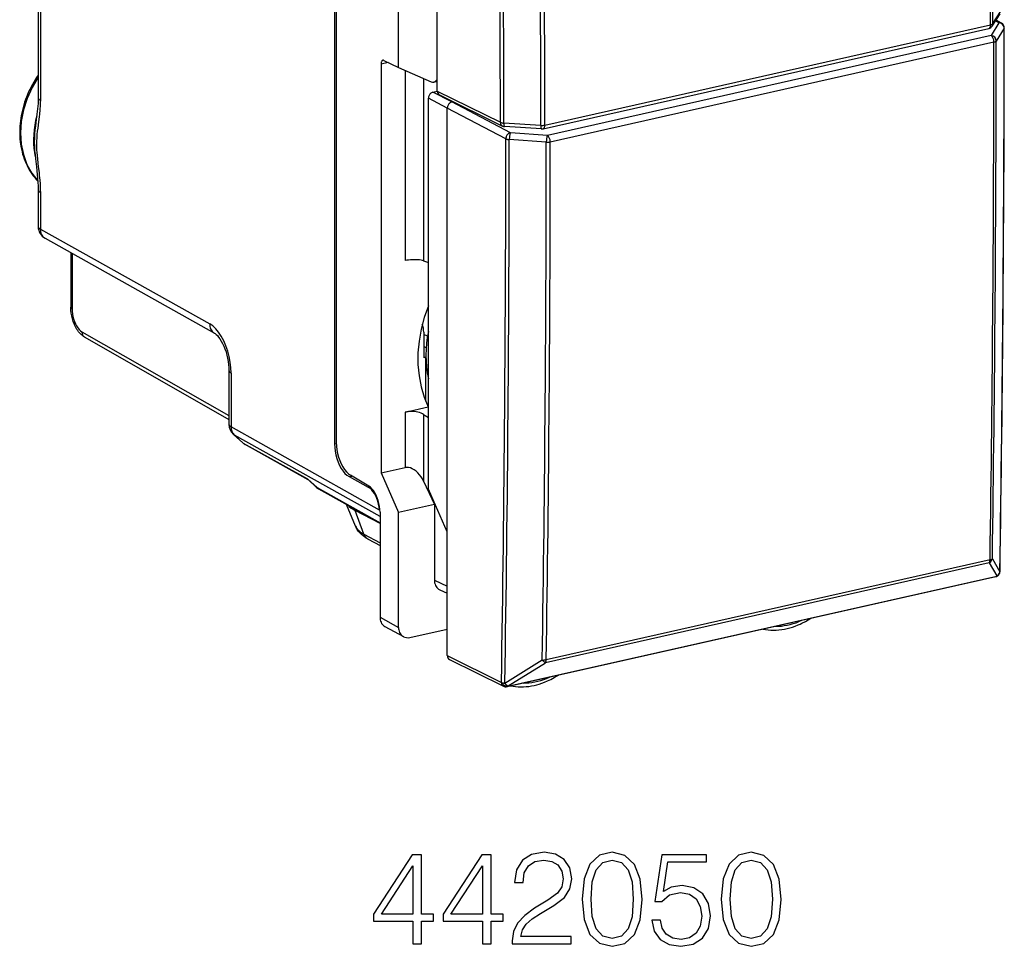
# Model space of a CAD drawing. Extents: x 0 to 420, y 0 to 297.
# Drawn here: x 316 to 353, y 195 to 230 of the extents above; entities that cross this region are included whole.
import ezdxf

# ---------------------------------------------------------------- set-up
doc = ezdxf.new("R2010")
doc.units = 0
doc.layers.get('0').update_dxf_attribs({"linetype": 'CONTINUOUS'})

msp = doc.modelspace()

# ---------------------------------------------------------------- linework, layer by layer
at = {"color": 7}
for p, q in [((327.845734, 244.045288), (327.845734, 213.958801)), ((316.807465, 232.620728), (316.807465, 226.844025)), ((316.88739, 232.528), (316.88739, 226.751282)), ((327.909271, 232.1353), (327.909271, 214.002045)), ((330.227936, 227.974258), (330.227936, 230.941895)), ((331.670807, 227.090897), (331.670807, 230.191879)), ((352.333527, 229.508804), (352.629303, 229.970383)), ((352.360626, 229.602341), (352.656403, 230.063919)), ((335.673737, 225.823639), (352.275055, 229.559631)), ((352.587219, 229.634521), (352.291412, 229.156799)), ((352.587219, 229.634521), (352.458893, 229.704453)), ((352.681946, 229.622711), (352.477814, 229.733963)), ((335.607727, 225.685577), (352.209045, 229.42157)), ((352.781769, 229.432602), (352.485992, 228.954865)), ((352.291412, 229.156799), (335.769287, 225.438614)), ((352.400391, 228.912094), (335.878265, 225.193909)), ((329.83847, 228.157043), (329.577087, 228.098221)), ((329.577087, 228.098221), (329.577087, 212.868744)), ((329.681763, 228.230576), (330.227936, 227.974258)), ((330.227936, 227.974258), (331.436798, 227.439453)), ((330.473602, 227.86557), (330.473602, 220.775986)), ((331.161255, 227.561356), (331.161255, 220.769989)), ((331.539642, 227.426788), (331.670807, 227.456314)), ((331.504364, 227.04747), (331.670898, 227.084946)), ((332.209442, 226.684555), (331.504364, 227.04747)), ((331.670807, 227.090897), (334.019562, 225.927475)), ((331.33728, 212.267349), (331.33728, 226.82193)), ((332.042389, 226.45903), (331.33728, 226.82193)), ((331.747772, 226.949951), (334.096924, 225.786346)), ((332.209442, 226.684555), (332.260406, 226.69603)), ((334.391174, 225.539642), (332.209442, 226.684555)), ((332.042389, 210.67218), (332.042389, 226.45903)), ((334.224091, 225.314117), (332.042389, 226.45903)), ((335.525116, 225.813644), (334.147003, 225.898514)), ((335.551514, 225.681076), (334.173401, 225.765961)), ((335.769287, 225.438614), (334.391174, 225.539642)), ((335.729614, 225.18399), (334.351501, 225.285004)), ((316.807465, 223.411743), (316.807465, 222.0457)), ((316.88739, 223.319), (316.88739, 221.952957)), ((316.88739, 221.952957), (323.193146, 218.421387)), ((317.06311, 221.609482), (323.368866, 218.077896)), ((318.02121, 221.072891), (318.02121, 219.041794)), ((318.067749, 221.046829), (318.067749, 218.986908)), ((331.161255, 220.769989), (331.33728, 220.707535)), ((318.435791, 218.130447), (323.912598, 215.004532)), ((318.540497, 217.924805), (323.912598, 214.858673)), ((331.16507, 218.119186), (331.16507, 217.163071)), ((331.305389, 217.958893), (331.16507, 218.031128)), ((331.257904, 217.534561), (331.16507, 217.580551)), ((331.242432, 217.180481), (331.16507, 217.163071)), ((331.242432, 217.180481), (331.248505, 217.17749)), ((331.242432, 215.538681), (331.242432, 217.180481)), ((323.912598, 216.681274), (323.912598, 214.678619)), ((323.992523, 216.588531), (323.992523, 214.585892)), ((330.473602, 215.137833), (331.3349, 215.33165)), ((330.473602, 215.137833), (330.473602, 213.070511)), ((331.161255, 215.051056), (331.33728, 214.937302)), ((331.161255, 215.051056), (331.161255, 212.562469)), ((329.521484, 211.489349), (323.992523, 214.585892)), ((324.422821, 213.996719), (324.078094, 214.306992)), ((329.53653, 211.24472), (324.112152, 214.282684)), ((324.456848, 213.972412), (324.112152, 214.282684)), ((326.846313, 212.634171), (324.456848, 213.972412)), ((326.864929, 212.614883), (324.512939, 213.932144)), ((327.845734, 213.958801), (327.909546, 213.97316)), ((329.577087, 212.868744), (330.473602, 213.070511)), ((328.383392, 212.734283), (328.482025, 212.756485)), ((328.383392, 212.734283), (329.096985, 212.345413)), ((329.117645, 212.381271), (328.432739, 212.785599)), ((329.577087, 212.868744), (330.227936, 211.396286)), ((326.846313, 212.634171), (327.19101, 212.323914)), ((326.858246, 212.620926), (326.846313, 212.634171)), ((326.858246, 212.620926), (327.177399, 212.333633)), ((327.19101, 212.323914), (329.536407, 211.010361)), ((329.152863, 212.357986), (329.096985, 212.345413)), ((331.161255, 212.562469), (331.561157, 211.69632)), ((327.247223, 212.283569), (329.53653, 211.001419)), ((332.042389, 210.67218), (331.33728, 212.267349)), ((328.628387, 210.882919), (328.289581, 211.699783)), ((331.561157, 211.69632), (330.227936, 211.396286)), ((331.561157, 211.69632), (331.561157, 208.877167)), ((328.93811, 210.591812), (328.607422, 211.473358)), ((329.53653, 210.982101), (328.607422, 211.473358)), ((329.536407, 211.408112), (329.536407, 207.497513)), ((330.227936, 208.107361), (330.227936, 211.396286)), ((328.93811, 210.591812), (329.536499, 210.261887)), ((332.042389, 206.067688), (332.042389, 210.67218)), ((329.09079, 210.408463), (329.536499, 210.16272)), ((352.22345, 209.523621), (335.697388, 205.804565)), ((352.254913, 209.634216), (335.728882, 205.915161)), ((352.22345, 209.523621), (352.504517, 209.033707)), ((352.340515, 209.678345), (352.621613, 209.188263)), ((334.301971, 204.935181), (352.50238, 209.031036)), ((352.50238, 209.031036), (352.504517, 209.033707)), ((352.579285, 209.077545), (352.581451, 209.0802)), ((331.561157, 208.877167), (332.042389, 208.650284)), ((334.267456, 204.912537), (352.467865, 209.008408)), ((331.758942, 208.522247), (332.042389, 208.388626)), ((330.227936, 207.120667), (330.227936, 208.107361)), ((329.536407, 207.497513), (330.227936, 207.120667)), ((329.71814, 207.150726), (330.409668, 206.77388)), ((330.645599, 206.744843), (332.042389, 207.059174)), ((332.042389, 206.067688), (334.057434, 205.069565)), ((332.119354, 205.926743), (334.134796, 204.928436)), ((334.187042, 205.039703), (335.580261, 205.906586)), ((334.304169, 204.937851), (335.697388, 205.804565)), ((334.057434, 205.069565), (334.059662, 205.072235)), ((334.301971, 204.935181), (334.304169, 204.937851))]:
    msp.add_line(p, q, dxfattribs=at)
for points in [[(352.209015, 229.4216), (352.221649, 229.426117), (352.233246, 229.433807), (352.243744, 229.44455), (352.253021, 229.45816), (352.260773, 229.474365), (352.266937, 229.49295), (352.271454, 229.51358), (352.274139, 229.53595), (352.274994, 229.559631)], [(352.274994, 229.559631), (352.289032, 229.56308), (352.302094, 229.566925), (352.314178, 229.571167), (352.325043, 229.575714), (352.334808, 229.580597), (352.343353, 229.585724), (352.350433, 229.591095), (352.356293, 229.596649), (352.360626, 229.602356)], [(352.681976, 229.622711), (352.672577, 229.62735), (352.662689, 229.631165), (352.652557, 229.634186), (352.642181, 229.636322), (352.631439, 229.637665), (352.620575, 229.638153), (352.609528, 229.637787), (352.598358, 229.636566), (352.587189, 229.634552)], [(352.40036, 228.912079), (352.399261, 228.93927), (352.396027, 228.967072), (352.390594, 228.994904), (352.383148, 229.022217), (352.373871, 229.048462), (352.362885, 229.073151), (352.350433, 229.095703), (352.336761, 229.115723), (352.322235, 229.132782), (352.306976, 229.146576), (352.291412, 229.156799)], [(352.40036, 228.912079), (352.414398, 228.915558), (352.42746, 228.919403), (352.439545, 228.923615), (352.450409, 228.928192), (352.460175, 228.933075), (352.468719, 228.938202), (352.4758, 228.943573), (352.481659, 228.949127), (352.485992, 228.954865)], [(329.642181, 228.235992), (329.629791, 228.231506), (329.618317, 228.223846), (329.60788, 228.213165), (329.598846, 228.199585), (329.591156, 228.18338), (329.585052, 228.164825), (329.580658, 228.144226), (329.577972, 228.121887), (329.577057, 228.098206)], [(316.807465, 227.684937), (316.749634, 227.599945), (316.694031, 227.513306), (316.640656, 227.42511), (316.58963, 227.33548), (316.540985, 227.244507), (316.494751, 227.152267), (316.450989, 227.058884), (316.409729, 226.964432), (316.371063, 226.869034), (316.335022, 226.772781), (316.301605, 226.675766), (316.270874, 226.578125), (316.242889, 226.479919), (316.217651, 226.381271), (316.19519, 226.282303), (316.175537, 226.18309), (316.158752, 226.083771), (316.144806, 225.984406), (316.133728, 225.885147), (316.12558, 225.786072), (316.120331, 225.687302), (316.118011, 225.588928), (316.118622, 225.491058), (316.122192, 225.393616), (316.128601, 225.298203), (316.138702, 225.196991), (316.160309, 225.044617), (316.182709, 224.927292), (316.204712, 224.831406), (316.228729, 224.741348), (316.255646, 224.65274), (316.285431, 224.565689), (316.318085, 224.48027), (316.353577, 224.396606), (316.391846, 224.314804), (316.432892, 224.23494), (316.476685, 224.157135), (316.523163, 224.081482), (316.572266, 224.008072), (316.623993, 223.937012), (316.678253, 223.868393), (316.734985, 223.802307), (316.794159, 223.738831)], [(316.807709, 227.61441), (316.578583, 227.228241), (316.394745, 226.818512), (316.260162, 226.393829), (316.177643, 225.963165), (316.148895, 225.535492), (316.174591, 225.119843), (316.25412, 224.724884), (316.385834, 224.358948), (316.566986, 224.029694), (316.793793, 223.743988)], [(331.539642, 227.426788), (331.557465, 227.432068), (331.574677, 227.439728), (331.591156, 227.449677), (331.606842, 227.461945), (331.621613, 227.47641), (331.635468, 227.493011), (331.648285, 227.511719), (331.660004, 227.532379), (331.670502, 227.554932)], [(331.504364, 227.047455), (331.48056, 227.040192), (331.457245, 227.029266), (331.434906, 227.014862), (331.414032, 226.997314), (331.394928, 226.976959), (331.378082, 226.954193), (331.3638, 226.929535), (331.352386, 226.903412), (331.344086, 226.876404), (331.338959, 226.849091), (331.33725, 226.82193)], [(316.807465, 226.844025), (316.805786, 226.737747), (316.801147, 226.633545), (316.794037, 226.531204), (316.784882, 226.430374), (316.761963, 226.231552), (316.735321, 226.03302), (316.702759, 225.788666), (316.686676, 225.647858), (316.673706, 225.501266), (316.665344, 225.34903), (316.66272, 225.19278), (316.666199, 225.035172), (316.675079, 224.878128), (316.688171, 224.722687), (316.704163, 224.568878), (316.73877, 224.274963), (316.772034, 223.983215), (316.786102, 223.837982), (316.797302, 223.693695), (316.804749, 223.551208), (316.807465, 223.411743)], [(316.88739, 226.751282), (316.886292, 226.659409), (316.883209, 226.569824), (316.872253, 226.397079), (316.856476, 226.231857), (316.845032, 226.132858), (316.820007, 225.940659), (316.789093, 225.713959), (316.774933, 225.601898), (316.761444, 225.478607), (316.751038, 225.354324), (316.744598, 225.228317), (316.742645, 225.100037), (316.744324, 225.001389), (316.748627, 224.901245), (316.75531, 224.799698), (316.764008, 224.696808), (316.778137, 224.557648), (316.811401, 224.272736), (316.837219, 224.052963), (316.849396, 223.941193), (316.865662, 223.771347), (316.87558, 223.642441), (316.882874, 223.512482), (316.8862, 223.415894), (316.88739, 223.319016)], [(316.807465, 226.844025), (316.808441, 226.83313), (316.811493, 226.822296), (316.816559, 226.811554), (316.823578, 226.800934), (316.832611, 226.790497), (316.843536, 226.780243), (316.856354, 226.770294), (316.870941, 226.76059), (316.887421, 226.751282)], [(332.209442, 226.68457), (332.185638, 226.677307), (332.162384, 226.666351), (332.140045, 226.651947), (332.11911, 226.634399), (332.100067, 226.614044), (332.083221, 226.591278), (332.068939, 226.56662), (332.057465, 226.540497), (332.049164, 226.513519), (332.044037, 226.486176), (332.042389, 226.459015)], [(316.753632, 226.16568), (316.712494, 225.99234), (316.679901, 225.818512), (316.655975, 225.644775), (316.640839, 225.471741), (316.63443, 225.299957), (316.63681, 225.130066), (316.648041, 224.962585), (316.66806, 224.798096), (316.696747, 224.637146)], [(334.019623, 225.92746), (334.020721, 225.906799), (334.023895, 225.886841), (334.029083, 225.867859), (334.036224, 225.850067), (334.045135, 225.83374), (334.055878, 225.819), (334.068146, 225.806122), (334.081879, 225.795197), (334.096954, 225.786346)], [(334.147003, 225.898529), (334.147552, 225.873779), (334.148773, 225.850739), (334.150604, 225.829742), (334.153168, 225.811279), (334.156219, 225.795624), (334.159882, 225.783051), (334.164032, 225.773834), (334.168549, 225.768097), (334.173431, 225.765961)], [(334.391144, 225.539642), (334.367523, 225.532318), (334.34433, 225.521301), (334.322113, 225.506866), (334.301239, 225.489288), (334.282135, 225.468903), (334.265289, 225.446136), (334.250946, 225.421478), (334.239471, 225.395416), (334.231049, 225.368439), (334.225922, 225.341156), (334.224091, 225.314117)], [(334.391144, 225.539642), (334.385651, 225.528046), (334.380219, 225.512909), (334.375092, 225.494537), (334.370148, 225.473297), (334.365692, 225.449615), (334.361664, 225.42392), (334.358246, 225.39682), (334.355438, 225.368805), (334.353363, 225.340424), (334.35202, 225.312317), (334.351532, 225.285004)], [(335.525116, 225.813629), (335.525604, 225.78891), (335.526825, 225.765839), (335.528717, 225.744873), (335.531219, 225.72641), (335.534393, 225.710724), (335.538055, 225.698151), (335.542145, 225.688934), (335.546722, 225.683197), (335.551483, 225.681061)], [(335.607758, 225.685577), (335.620331, 225.690094), (335.631989, 225.697815), (335.642487, 225.708527), (335.651703, 225.722137), (335.659515, 225.738373), (335.665619, 225.756927), (335.670135, 225.777588), (335.672821, 225.799957), (335.673737, 225.823639)], [(334.224091, 225.314117), (334.234467, 225.309296), (334.245941, 225.304779), (334.258575, 225.30069), (334.272186, 225.296936), (334.286713, 225.29361), (334.302032, 225.290741), (334.318024, 225.28833), (334.334564, 225.286407), (334.351532, 225.285004)], [(335.769257, 225.438629), (335.763763, 225.427032), (335.758392, 225.411896), (335.753143, 225.393524), (335.74826, 225.372284), (335.743744, 225.348602), (335.739777, 225.322906), (335.736359, 225.295807), (335.733612, 225.267792), (335.731537, 225.23941), (335.730194, 225.211304), (335.729584, 225.18399)], [(335.729584, 225.18399), (335.746674, 225.183075), (335.763885, 225.182709), (335.781097, 225.182831), (335.798309, 225.183441), (335.815216, 225.18457), (335.831818, 225.186188), (335.847931, 225.188324), (335.863434, 225.190887), (335.878265, 225.193939)], [(335.878265, 225.193939), (335.877167, 225.2211), (335.873871, 225.248871), (335.868439, 225.276703), (335.860992, 225.304047), (335.851715, 225.330292), (335.840729, 225.35495), (335.828278, 225.377533), (335.814667, 225.397552), (335.800018, 225.414642), (335.784821, 225.428406), (335.769257, 225.438629)], [(316.807465, 223.411743), (316.808441, 223.400848), (316.811493, 223.390045), (316.816559, 223.379272), (316.823578, 223.368652), (316.832611, 223.358215), (316.843536, 223.347992), (316.856354, 223.338013), (316.870941, 223.328339), (316.887421, 223.319)], [(316.807465, 222.045685), (316.808441, 222.034821), (316.811493, 222.023987), (316.816559, 222.013214), (316.823578, 222.002594), (316.832611, 221.992157), (316.843536, 221.981934), (316.856354, 221.971954), (316.870941, 221.962311), (316.887421, 221.952972)], [(316.887421, 221.952972), (316.889252, 221.903687), (316.895966, 221.856018), (316.907318, 221.810516), (316.923187, 221.76767), (316.943451, 221.728027), (316.967926, 221.691986), (316.996185, 221.660004), (317.028046, 221.632385), (317.06308, 221.609497)], [(331.161285, 220.769989), (331.117462, 220.783112), (331.066315, 220.794098), (331.00882, 220.802673), (330.946136, 220.808685), (330.879547, 220.812042), (330.810333, 220.812653), (330.739899, 220.810486), (330.669647, 220.805634), (330.600922, 220.798126), (330.535126, 220.788177), (330.473602, 220.77597)], [(318.540497, 217.924805), (318.495697, 217.952911), (318.453735, 217.984009), (318.414398, 218.017715), (318.377533, 218.053741), (318.343018, 218.091675), (318.310547, 218.131531), (318.279968, 218.173187), (318.25119, 218.216537), (318.224152, 218.261383), (318.198792, 218.307693), (318.175079, 218.355362), (318.153015, 218.404282), (318.113739, 218.505325), (318.081146, 218.609879), (318.055328, 218.716858), (318.036591, 218.825226), (318.025116, 218.933884), (318.022186, 218.987991), (318.02121, 219.041794)], [(318.02121, 219.041779), (318.02182, 219.03537), (318.02359, 219.028961), (318.02652, 219.022614), (318.030609, 219.016327), (318.035858, 219.010132), (318.042206, 219.004059), (318.049652, 218.998169), (318.058197, 218.992462), (318.06778, 218.986908)], [(318.067719, 218.986908), (318.071503, 218.892303), (318.082611, 218.795563), (318.100861, 218.698639), (318.125946, 218.603363), (318.157318, 218.511749), (318.194366, 218.425537), (318.236298, 218.346466), (318.28244, 218.276154), (318.331635, 218.215942), (318.383148, 218.167053), (318.43576, 218.130463)], [(331.33725, 219.096405), (331.184479, 218.66452), (331.068329, 218.225494), (330.990204, 217.783844), (330.950775, 217.344147), (330.950531, 216.911041), (330.989349, 216.488922), (331.066986, 216.082214), (331.182587, 215.695099), (331.33493, 215.331635)], [(323.193146, 218.421387), (323.195038, 218.372101), (323.201691, 218.324432), (323.213043, 218.2789), (323.228973, 218.236115), (323.249237, 218.196442), (323.273651, 218.160431), (323.301971, 218.128387), (323.333832, 218.1008), (323.368866, 218.077911)], [(323.992523, 216.588531), (323.984406, 216.791229), (323.960297, 216.998444), (323.920624, 217.206085), (323.86618, 217.410004), (323.798004, 217.606171), (323.71756, 217.790619), (323.626373, 217.959747), (323.526276, 218.110199), (323.419281, 218.238861), (323.307465, 218.343292), (323.193146, 218.421356)], [(318.43576, 218.130463), (318.43692, 218.101074), (318.440887, 218.072662), (318.447601, 218.045502), (318.457123, 218.019897), (318.469208, 217.996185), (318.483734, 217.974579), (318.50058, 217.955353), (318.519623, 217.93869), (318.540497, 217.924835)], [(323.368866, 218.077896), (323.397339, 218.059402), (323.434998, 218.02861), (323.478912, 217.985016), (323.526825, 217.928558), (323.576538, 217.860107), (323.626434, 217.780487), (323.674957, 217.69104), (323.720978, 217.592972), (323.763519, 217.487793), (323.801727, 217.376938), (323.834961, 217.261948), (323.862671, 217.144409), (323.884491, 217.025925), (323.900146, 216.908142), (323.909485, 216.792679), (323.912598, 216.681274)], [(323.912567, 216.681274), (323.913605, 216.67038), (323.916656, 216.659576), (323.921722, 216.648804), (323.928741, 216.638184), (323.937714, 216.627747), (323.9487, 216.617523), (323.961517, 216.607544), (323.976105, 216.59787), (323.992523, 216.588531)], [(331.161285, 215.051056), (331.117462, 215.075745), (331.066315, 215.097992), (331.00882, 215.117401), (330.946136, 215.133514), (330.879547, 215.146088), (330.810333, 215.154816), (330.739899, 215.159576), (330.669647, 215.160187), (330.600922, 215.156708), (330.535126, 215.1492), (330.473602, 215.137817)], [(323.912567, 214.678619), (323.913605, 214.667755), (323.916656, 214.656891), (323.921722, 214.646149), (323.928741, 214.635529), (323.937714, 214.625092), (323.9487, 214.614838), (323.961517, 214.604889), (323.976105, 214.595215), (323.992523, 214.585907)], [(323.992523, 214.585907), (323.993744, 214.545502), (323.998077, 214.506165), (324.005585, 214.468109), (324.016205, 214.431671), (324.029877, 214.397125), (324.046417, 214.364716), (324.065765, 214.334686), (324.087738, 214.307281), (324.112152, 214.282684)], [(324.078094, 214.306976), (324.081635, 214.303925), (324.085175, 214.300964), (324.088837, 214.298065), (324.092499, 214.295288), (324.096283, 214.292572), (324.100189, 214.289978), (324.104095, 214.287445), (324.108124, 214.285004), (324.112152, 214.282684)], [(324.422821, 213.996735), (324.4263, 213.993683), (324.42984, 213.990692), (324.433502, 213.987823), (324.437225, 213.985016), (324.44101, 213.98233), (324.444855, 213.979706), (324.448822, 213.977203), (324.452789, 213.974762), (324.456879, 213.972412)], [(324.456879, 213.972412), (324.462677, 213.967316), (324.468597, 213.962372), (324.474579, 213.95755), (324.480743, 213.952911), (324.486969, 213.948456), (324.493317, 213.944122), (324.499725, 213.939972), (324.506317, 213.935944), (324.512909, 213.932159)], [(327.845734, 213.958771), (327.851166, 213.822906), (327.867462, 213.68399), (327.894257, 213.544769), (327.930878, 213.408142), (327.976776, 213.276825), (328.030975, 213.153412), (328.092377, 213.040436), (328.159698, 212.940186), (328.231598, 212.854645), (328.306671, 212.785553), (328.383392, 212.734283)], [(327.909271, 214.002045), (327.91452, 213.868469), (327.930267, 213.731903), (327.956146, 213.595001), (327.991669, 213.460419), (328.036163, 213.33078), (328.088715, 213.208649), (328.148407, 213.096344), (328.213898, 212.996063), (328.284027, 212.90979), (328.357513, 212.839172), (328.432709, 212.785614)], [(331.161285, 212.562469), (331.117462, 212.64743), (331.066315, 212.728607), (331.00882, 212.804382), (330.946136, 212.87326), (330.879547, 212.933868), (330.810333, 212.985016), (330.739899, 213.025665), (330.669647, 213.054962), (330.600922, 213.072418), (330.535126, 213.077637), (330.473602, 213.070496)], [(327.177399, 212.333649), (327.178802, 212.332397), (327.180206, 212.331207), (327.181671, 212.330048), (327.183197, 212.328949), (327.184662, 212.32785), (327.186249, 212.326813), (327.187775, 212.325806), (327.189423, 212.32486), (327.19101, 212.323883)], [(329.521454, 211.489349), (329.507538, 211.599152), (329.485565, 211.708893), (329.45578, 211.816406), (329.419037, 211.919617), (329.375824, 212.016449), (329.326996, 212.105072), (329.273712, 212.183685), (329.216827, 212.250793), (329.157562, 212.305054), (329.097015, 212.345428)], [(329.536407, 211.408112), (329.532196, 211.514984), (329.519623, 211.624237), (329.498871, 211.733734), (329.47049, 211.8414), (329.434906, 211.945099), (329.392853, 212.042816), (329.345184, 212.13266), (329.292694, 212.212891), (329.236603, 212.281921), (329.177826, 212.338409), (329.117645, 212.381256)], [(329.09079, 210.408463), (329.027069, 210.445602), (328.965179, 210.48613), (328.905151, 210.530594), (328.847076, 210.579803), (328.794434, 210.631302), (328.740906, 210.692993), (328.715576, 210.7267), (328.691376, 210.762482), (328.66861, 210.8004), (328.647522, 210.840561), (328.628387, 210.882919)], [(328.628387, 210.882904), (328.644989, 210.848724), (328.666107, 210.814789), (328.691864, 210.78125), (328.722076, 210.748138), (328.756744, 210.715576), (328.795746, 210.683563), (328.839081, 210.652252), (328.886566, 210.621613), (328.93808, 210.591827)], [(328.93808, 210.591827), (328.948944, 210.565521), (328.961395, 210.540497), (328.975555, 210.516815), (328.991302, 210.494598), (329.008514, 210.473907), (329.02713, 210.454865), (329.047089, 210.437592), (329.068329, 210.422089), (329.09079, 210.408478)], [(352.223419, 209.523621), (352.229584, 209.532074), (352.235138, 209.541656), (352.240082, 209.552277), (352.244354, 209.563934), (352.247894, 209.576538), (352.250824, 209.589935), (352.252899, 209.604095), (352.254303, 209.618866), (352.254913, 209.634216)], [(352.254913, 209.634216), (352.26889, 209.637695), (352.281952, 209.641602), (352.294037, 209.645905), (352.304962, 209.650604), (352.314728, 209.655609), (352.323212, 209.66098), (352.330414, 209.666534), (352.336151, 209.672363), (352.340546, 209.678345)], [(352.467865, 209.008392), (352.472137, 209.009552), (352.476288, 209.011017), (352.480316, 209.012878), (352.484344, 209.015076), (352.488129, 209.017609), (352.491913, 209.020477), (352.495514, 209.023651), (352.498993, 209.027191), (352.50235, 209.031036)], [(352.50235, 209.031036), (352.512604, 209.033722), (352.522552, 209.037079), (352.532074, 209.041107), (352.541168, 209.045715), (352.549774, 209.050934), (352.557953, 209.056793), (352.565643, 209.063171), (352.572723, 209.070099), (352.579315, 209.077545)], [(352.504486, 209.033722), (352.51474, 209.036407), (352.524689, 209.039764), (352.53421, 209.043762), (352.543304, 209.04837), (352.551971, 209.053619), (352.56015, 209.059448), (352.567841, 209.065826), (352.574921, 209.072784), (352.581451, 209.080231)], [(352.621613, 209.188263), (352.622528, 209.18988), (352.623322, 209.191498), (352.624054, 209.193146), (352.624603, 209.194794), (352.625153, 209.196442), (352.62558, 209.19809), (352.625824, 209.199768), (352.626007, 209.201447), (352.626068, 209.203094)], [(331.561127, 208.877167), (331.563812, 208.824799), (331.571747, 208.774323), (331.58493, 208.726349), (331.603058, 208.681488), (331.626007, 208.64035), (331.653412, 208.603394), (331.685028, 208.571136), (331.720306, 208.543976), (331.758942, 208.522247)], [(329.536407, 207.497528), (329.538788, 207.447479), (329.546112, 207.399139), (329.558075, 207.353058), (329.574677, 207.309692), (329.595673, 207.269623), (329.620819, 207.233307), (329.649872, 207.201141), (329.682404, 207.173492), (329.718109, 207.150726)], [(343.796295, 207.056931), (343.893555, 207.040543), (343.992065, 207.028839), (344.091492, 207.021835), (344.191681, 207.019562), (344.29245, 207.021957), (344.393616, 207.029037), (344.494995, 207.040741), (344.596497, 207.057037), (344.697876, 207.077881), (344.799011, 207.10321), (344.899719, 207.13298), (344.999878, 207.167114), (345.106934, 207.208679), (345.180115, 207.240112), (345.250122, 207.272598), (345.381073, 207.339752), (345.485931, 207.39978), (345.579529, 207.458252)], [(344.266327, 207.162689), (344.374237, 207.163788), (344.483002, 207.170868), (344.592377, 207.183807), (344.702118, 207.202698), (344.811981, 207.227417), (344.921783, 207.257965), (345.031158, 207.29422), (345.139984, 207.336151), (345.247894, 207.383606)], [(330.227936, 207.120667), (330.230316, 207.070648), (330.23764, 207.022308), (330.249603, 206.976196), (330.266205, 206.932831), (330.287201, 206.892792), (330.312347, 206.856476), (330.3414, 206.82431), (330.373932, 206.796661), (330.409637, 206.773895)], [(335.580231, 205.906586), (335.593597, 205.889008), (335.607269, 205.872559), (335.621063, 205.857452), (335.634857, 205.843903), (335.648468, 205.832062), (335.661713, 205.822113), (335.674347, 205.814117), (335.686249, 205.808258), (335.697357, 205.804565)], [(335.697357, 205.804565), (335.703522, 205.813019), (335.709076, 205.822601), (335.71402, 205.833221), (335.718292, 205.844879), (335.721893, 205.857483), (335.724701, 205.87088), (335.726898, 205.88504), (335.728241, 205.899811), (335.728851, 205.915161)], [(334.398224, 204.941971), (334.492706, 204.92598), (334.588318, 204.914413), (334.684845, 204.907288), (334.782104, 204.904617), (334.879944, 204.906372), (334.978149, 204.912521), (335.07663, 204.923065), (335.175201, 204.937943), (335.273743, 204.957123), (335.37207, 204.98056), (335.470032, 205.008179), (335.567535, 205.039948), (335.664429, 205.07579), (335.778107, 205.123398), (335.901703, 205.182098), (336.028656, 205.250244), (336.13623, 205.314438), (336.181488, 205.343307)], [(334.057465, 205.06955), (334.058563, 205.048889), (334.061737, 205.028931), (334.066925, 205.009949), (334.074066, 204.992157), (334.082977, 204.97583), (334.093719, 204.96109), (334.105988, 204.948212), (334.11972, 204.937286), (334.134796, 204.928436)], [(334.057465, 205.06955), (334.070404, 205.045532), (334.086395, 205.022766), (334.105194, 205.001678), (334.126434, 204.982758), (334.149506, 204.96637), (334.174164, 204.95282), (334.19986, 204.942413), (334.225983, 204.935333), (334.252045, 204.931732), (334.277557, 204.931671), (334.301971, 204.935181)], [(334.059662, 205.072235), (334.072601, 205.048187), (334.088593, 205.025421), (334.107391, 205.004364), (334.128632, 204.985443), (334.151764, 204.969025), (334.176422, 204.955475), (334.202118, 204.945068), (334.228241, 204.937988), (334.254242, 204.934387), (334.279755, 204.934357), (334.304169, 204.937836)], [(334.187042, 205.039703), (334.200409, 205.022125), (334.214081, 205.005707), (334.227875, 204.990631), (334.241669, 204.977112), (334.25528, 204.965302), (334.268524, 204.955353), (334.281158, 204.947388), (334.29306, 204.941528), (334.304169, 204.937836)], [(334.867706, 205.04776), (334.975677, 205.048798), (335.084564, 205.055817), (335.193939, 205.068817), (335.303802, 205.087677), (335.413727, 205.112396), (335.523529, 205.142914), (335.633026, 205.179199), (335.741791, 205.22113), (335.849823, 205.268646)], [(334.267426, 204.912567), (334.271698, 204.913696), (334.275848, 204.915192), (334.279938, 204.917023), (334.283905, 204.91922), (334.28775, 204.921753), (334.291473, 204.924591), (334.295135, 204.927826), (334.298615, 204.931335), (334.301971, 204.935181)]]:
    msp.add_lwpolyline(points, dxfattribs=at)
for points in [[(334.462921, 195.340454), (336.658356, 195.340454), (336.658356, 195.613052), (334.779358, 195.613052), (334.837769, 195.851578), (334.983795, 196.070633), (335.20285, 196.270218), (335.509521, 196.469803), (336.015778, 196.757004), (336.405212, 197.058807), (336.60968, 197.380096), (336.677826, 197.759781), (336.604797, 198.163818), (336.395477, 198.475357), (336.069336, 198.670074), (335.645813, 198.743103), (335.18338, 198.665207), (334.842621, 198.446152), (334.623566, 198.095673), (334.540833, 197.613754), (334.862091, 197.613754), (334.910767, 197.978836), (335.061676, 198.241699), (335.305084, 198.397476), (335.636078, 198.455887), (335.933044, 198.407211), (336.161835, 198.27092), (336.302979, 198.046997), (336.356537, 197.750046), (336.302979, 197.462845), (336.147217, 197.219452), (335.79187, 196.956589), (335.295349, 196.659653), (334.925385, 196.391922), (334.662506, 196.109573), (334.506744, 195.798035), (334.458069, 195.442673)], [(337.067261, 196.995529), (337.140259, 196.236145), (337.354462, 195.686066), (337.704926, 195.355057), (338.181976, 195.243103), (338.654175, 195.350189), (339.009521, 195.686066), (339.223724, 196.231277), (339.301605, 196.990662), (339.223724, 197.745178), (339.009521, 198.295258), (338.654175, 198.626266), (338.181976, 198.743103), (337.704926, 198.631134), (337.354462, 198.300125), (337.140259, 197.750046)], [(342.246674, 196.995529), (342.319672, 196.236145), (342.533875, 195.686066), (342.884369, 195.355057), (343.36142, 195.243103), (343.833588, 195.350189), (344.188934, 195.686066), (344.403137, 196.231277), (344.481018, 196.990662), (344.403137, 197.745178), (344.188934, 198.295258), (343.833588, 198.626266), (343.36142, 198.743103), (342.884369, 198.631134), (342.533875, 198.300125), (342.319672, 197.750046)], [(330.763367, 195.340454), (331.084625, 195.340454), (331.084625, 196.182602), (331.532471, 196.182602), (331.532471, 196.440598), (331.084625, 196.440598), (331.084625, 198.645737), (330.739014, 198.645737), (329.298126, 196.440598), (329.298126, 196.182602), (330.763367, 196.182602)], [(333.353058, 195.340454), (333.674347, 195.340454), (333.674347, 196.182602), (334.122192, 196.182602), (334.122192, 196.440598), (333.674347, 196.440598), (333.674347, 198.645737), (333.328735, 198.645737), (331.887817, 196.440598), (331.887817, 196.182602), (333.353058, 196.182602)], [(337.398254, 196.995529), (337.442078, 197.638092), (337.588104, 198.095673), (337.831512, 198.363403), (338.181976, 198.455887), (338.527618, 198.363403), (338.775879, 198.095673), (338.921906, 197.638092), (338.970581, 196.995529), (338.921906, 196.343231), (338.775879, 195.890518), (338.527618, 195.61792), (338.181976, 195.530304), (337.831512, 195.61792), (337.588104, 195.890518), (337.442078, 196.348099)], [(339.661835, 196.216675), (339.749451, 195.80777), (339.973358, 195.501099), (340.304382, 195.311249), (340.742493, 195.243103), (341.200073, 195.325851), (341.545685, 195.544907), (341.769623, 195.900253), (341.847504, 196.377304), (341.769623, 196.839752), (341.55542, 197.195114), (341.219543, 197.419037), (340.786316, 197.501785), (340.382263, 197.443375), (340.09021, 197.28273), (340.255707, 198.387741), (341.691711, 198.387741), (341.691711, 198.645737), (340.026917, 198.645737), (339.768921, 196.907913), (340.036652, 196.907913), (340.319, 197.156174), (340.732758, 197.24379), (341.058899, 197.180511), (341.307159, 197.005264), (341.458069, 196.727798), (341.516479, 196.362701), (341.462921, 195.99762), (341.312042, 195.729889), (341.068634, 195.559509), (340.752228, 195.501099), (340.435822, 195.549774), (340.197296, 195.695816), (340.041504, 195.919724), (339.978241, 196.216675)], [(342.577667, 196.995529), (342.62149, 197.638092), (342.767517, 198.095673), (343.010925, 198.363403), (343.36142, 198.455887), (343.707031, 198.363403), (343.955292, 198.095673), (344.101318, 197.638092), (344.149994, 196.995529), (344.101318, 196.343231), (343.955292, 195.890518), (343.707031, 195.61792), (343.36142, 195.530304), (343.010925, 195.61792), (342.767517, 195.890518), (342.62149, 196.348099)], [(330.763367, 196.440598), (329.59021, 196.440598), (330.763367, 198.241699)], [(333.353058, 196.440598), (332.179901, 196.440598), (333.353058, 198.241699)]]:
    msp.add_lwpolyline(points, close=True, dxfattribs=at)
for centre, radius, start, end in [((-1023.682129, 229.181625), 1375.957169, 0.01574, 0.831797), ((-1023.490479, 229.224472), 1375.851109, 0.015736, 0.831797), ((-1004.602783, 225.55368), 1338.622394, 0.015999, 0.899773), ((-1004.696899, 225.524689), 1338.843934, 0.015998, 0.899775), ((-1004.089355, 225.436203), 1339.614545, 0.016143, 0.854242), ((-1004.030151, 225.446243), 1339.70398, 0.01614, 0.854242), ((352.187439, 229.601746), 0.173154, 327.530531, 0.197645), ((352.572174, 229.424072), 0.21059, 2.327372, 85.909833), ((352.586243, 229.447098), 0.2, 359.979058, 61.409773), ((352.1651, 229.616699), 0.2, 282.684499, 327.35353), ((-988.024658, 229.912582), 1340.806431, 359.114366, 359.979489), ((-988.015015, 229.924973), 1340.801313, 359.114467, 359.979576), ((352.759308, 229.447556), 0.026967, 326.333509, 358.854305), ((-990.902832, 229.404831), 1343.303237, 359.156696, 359.978983), ((352.276367, 228.94635), 0.21059, 2.327005, 85.909846), ((-990.72998, 229.447571), 1343.216017, 359.156701, 359.978984), ((329.653961, 228.176315), 0.060895, 62.870894, 101.122173), ((331.50769, 227.58699), 0.163505, 244.337044, 281.276606), ((331.82254, 227.080414), 0.151148, 176.050312, 240.192649), ((334.157593, 226.251114), 0.352306, 246.904355, 268.278817), ((334.186127, 225.967117), 0.201573, 243.736506, 266.378215), ((335.564453, 226.351913), 0.539609, 265.820892, 281.689429), ((335.563751, 225.881012), 0.20031, 266.49691, 282.680278), ((-971.464478, 225.794693), 1305.688583, 359.090626, 359.978911), ((-971.546753, 225.765594), 1305.898257, 359.090621, 359.978915), ((-972.4646, 225.677292), 1308.194298, 359.134057, 359.978394), ((-972.300171, 225.686325), 1308.178443, 359.134027, 359.978433), ((317.307465, 222.045715), 0.5, 180.001279, 240.744528), ((330.426422, 218.126694), 0.738492, 359.41825, 22.032529), ((335.635681, 217.254074), 4.387663, 168.365652, 191.519519), ((324.412598, 214.678635), 0.5, 180.001279, 228.012646), ((324.757385, 214.368484), 0.500146, 228.014654, 240.742807), ((327.436646, 212.62146), 0.387371, 227.989382, 240.724379), ((327.399414, 212.55484), 0.311048, 227.938402, 240.70938), ((329.052979, 212.378769), 1.008539, 224.041628, 243.796612), ((330.342438, 211.559677), 0.823927, 184.897432, 192.001279), ((352.138306, 209.710144), 0.204883, 294.535656, 351.066473), ((352.42395, 209.203522), 0.2, 282.684246, 320.957389), ((352.419434, 209.2202), 0.204849, 294.522665, 351.020972), ((352.426117, 209.206192), 0.2, 320.957385, 359.113525), ((330.564972, 207.069763), 0.33444, 242.306702, 283.940332), ((332.194092, 206.057205), 0.151148, 176.050312, 240.192649), ((335.626404, 206.413605), 0.509027, 264.797511, 281.615048), ((334.203186, 205.378296), 0.338536, 244.874798, 267.2698), ((334.223541, 205.107666), 0.2, 243.653479, 282.684246)]:
    msp.add_arc(centre, radius, start, end, dxfattribs=at)

doc.saveas('drawing.dxf')
